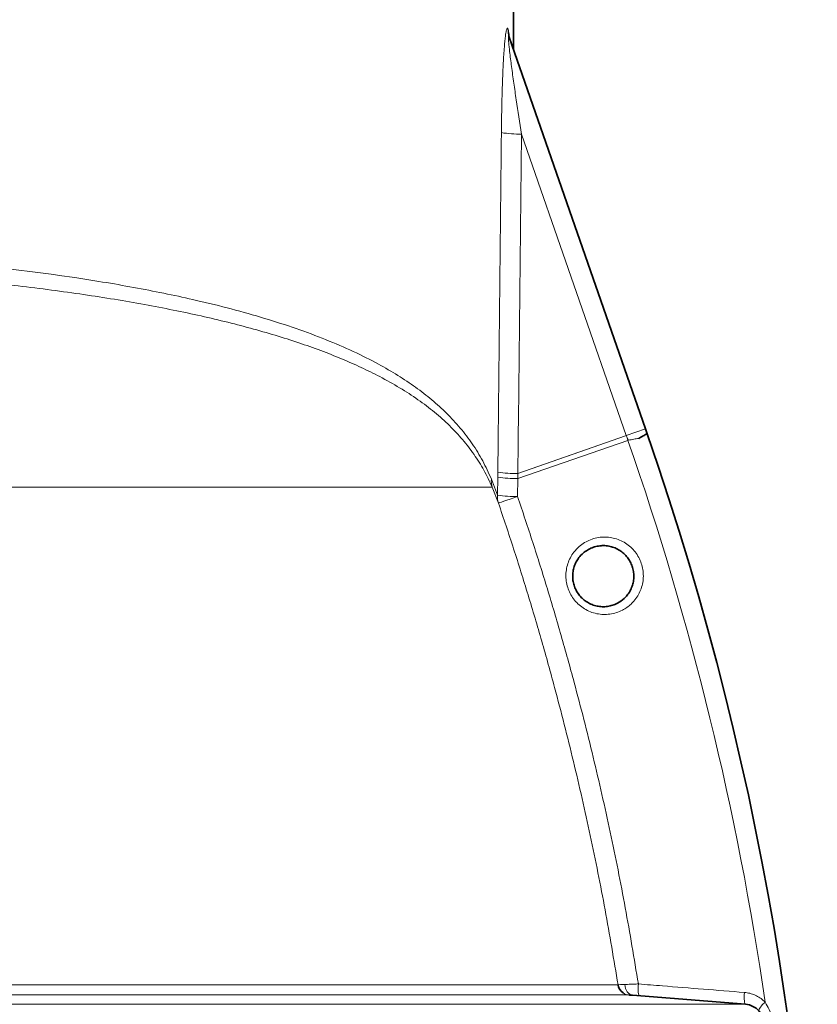
# Model space of a CAD drawing. Units: millimetres. Extents: x 2565 to 9514, y 3508 to 9583.
# Drawn here: x 9123 to 9514, y 7035 to 7518 of the extents above; entities that cross this region are included whole.
import ezdxf

# ---------------------------------------------------------------- set-up
doc = ezdxf.new("R2010")
doc.units = ezdxf.units.MM

msp = doc.modelspace()

# ---------------------------------------------------------------- linework, layer by layer
at = {"color": 7, "linetype": 'Continuous', "lineweight": 35}
for p, q in [((9365.19475, 7503.13538), (9365.19475, 7522.08586)), ((9363.03663, 7509.34746), (9429.85062, 7317.02575)), ((9429.85062, 7317.02575), (9430.67393, 7314.6559)), ((9423.61021, 7039.02692), (9478.99347, 7034.58916))]:
    msp.add_line(p, q, dxfattribs=at)
at = {"color": 8, "linetype": 'Continuous', "lineweight": 18}
for p, q in [((9362.44852, 7513.28547), (9362.54277, 7513.00661)), ((9420.48357, 7313.77156), (9369.07559, 7461.74761)), ((9367.28458, 7295.08986), (9420.04214, 7313.62681)), ((9420.04214, 7313.62681), (9420.04448, 7313.62015)), ((9420.04448, 7313.62015), (9420.47466, 7313.77123)), ((9420.04682, 7313.6135), (9420.04448, 7313.62015)), ((9420.48357, 7313.77156), (9429.85062, 7317.02575)), ((9421.30687, 7311.40171), (9367.25596, 7292.62402)), ((9421.30687, 7311.40171), (9421.48193, 7311.46253)), ((9357.34205, 7284.48501), (9357.44024, 7293.30785)), ((9357.44024, 7293.30785), (9357.46808, 7295.77369)), ((9367.28965, 7295.07542), (9367.25596, 7292.62402)), ((9063.81818, 7288.40247), (9354.70468, 7288.40247)), ((9354.3318, 7292.34048), (9357.34205, 7284.48501)), ((9357.76598, 7280.61245), (9354.70468, 7288.40247)), ((9367.25596, 7292.62402), (9367.15113, 7283.81254)), ((8954.06119, 7044.2025), (9416.42714, 7044.2025)), ((9421.87313, 7039.16471), (8954.28555, 7039.16471)), ((8389.39603, 7034.58916), (9478.99347, 7034.58916))]:
    msp.add_line(p, q, dxfattribs=at)
at = {"color": 8, "linetype": 'Continuous', "lineweight": 18, "flags": 128}
for points in [[(9420.04682, 7313.6135), (9397.74735, 7305.7799), (9367.28965, 7295.07542)], [(9367.28965, 7295.07542), (9367.28902, 7295.07722), (9367.28839, 7295.07903), (9367.28775, 7295.08083), (9367.28712, 7295.08264), (9367.28648, 7295.08444), (9367.28585, 7295.08625), (9367.28521, 7295.08805), (9367.28458, 7295.08986)], [(9357.76598, 7280.61245), (9357.95411, 7280.6766), (9358.47721, 7280.85497), (9359.31961, 7281.14221), (9360.45603, 7281.5297), (9361.8524, 7282.00582), (9363.46683, 7282.5563), (9365.25091, 7283.16462), (9367.15113, 7283.81254)], [(9419.83687, 7044.33217), (9419.94415, 7043.30534), (9420.17825, 7042.3306), (9420.53203, 7041.43777), (9420.99464, 7040.65417), (9421.55195, 7040.00378), (9422.18689, 7039.50648), (9422.88005, 7039.17751), (9423.61021, 7039.02692)], [(9426.40769, 7044.57663), (9426.34326, 7043.44303), (9426.31871, 7042.35671), (9426.33493, 7041.35728), (9426.39133, 7040.48119), (9426.48585, 7039.76038), (9426.61505, 7039.22114), (9426.77421, 7038.88315), (9426.95753, 7038.75871)], [(9478.44232, 7040.41556), (9478.37762, 7039.28074), (9478.35292, 7038.19303), (9478.36913, 7037.19215), (9478.42566, 7036.31467), (9478.52044, 7035.59265), (9478.65, 7035.05246), (9478.80963, 7034.71384), (9478.99347, 7034.58916)]]:
    msp.add_lwpolyline(points, dxfattribs=at)
at = {"color": 8, "linetype": 'Continuous', "lineweight": 18}
for centre, radius, start, end in [((9373.23015, 7512.88269), 10.78915, 177.8605086, 199.1271261), ((9373.36226, 7512.6163), 10.82653, 177.933947, 199.1283769), ((9368.20324, 7520.66186), 58.92072, 261.221033, 270.8483235), ((9071.71854, 7189.95212), 370.08378, 19.1576085, 19.5464224), ((8006.06975, 6819.73777), 1498.20878, 8.28462592, 19.15760848), ((9366.60494, 7354.06881), 61.44823, 261.4226191, 270.6070412), ((9366.63435, 7355.28024), 60.20839, 261.2431073, 270.6236206), ((9366.63022, 7356.49714), 61.41076, 261.4197631, 270.6105247), ((9363.60014, 7291.23142), 9.33446, 173.1763649, 197.641811), ((9366.53827, 7283.53223), 9.24545, 174.0849446, 198.4095499), ((9366.51257, 7346.37487), 62.56559, 261.5715414, 270.5847887), ((9422.35237, 7045.1452), 5.99966, 235.8551092, 265.4185176), ((9496.42567, 7025.94748), 12.41086, 128.8297594, 152.9758463)]:
    msp.add_arc(centre, radius, start, end, dxfattribs=at)
at = {"color": 7, "linetype": 'Continuous', "lineweight": 35}
for centre, radius, start, end in [((8006.06975, 6819.73777), 1508.125, 338.66624316, 19.15760848), ((9422.35259, 7045.14548), 6.00001, 189.0423112, 235.8548896), ((9478.19475, 7024.62111), 10, 274.5812201, 85.4187799)]:
    msp.add_arc(centre, radius, start, end, dxfattribs=at)
at = {"color": 8, "linetype": 'Continuous', "lineweight": 18}
for centre, major_axis, ratio, start_param, end_param in [((8934.19475, 9991.20554), (-71.02572, 7761.24008), 0.054773135, 4.35720387, 4.380007914), ((8932.22637, 9990.52171), (-73.01563, 7761.23996), 0.056297875, 4.357175483, 4.379979526)]:
    msp.add_ellipse(centre, major_axis=major_axis, ratio=ratio, start_param=start_param, end_param=end_param, dxfattribs=at)
for points, knots in [([(9359.21058, 7462.43143), (9359.24589, 7465.41303), (9359.31651, 7471.3757), (9359.51572, 7480.26805), (9359.79403, 7489.07643), (9360.11977, 7496.22679), (9360.44847, 7501.70543), (9360.71426, 7505.27995), (9360.99769, 7508.34176), (9361.30208, 7510.88256), (9361.64719, 7512.85334), (9362.02286, 7513.84656), (9362.2888, 7513.71755), (9362.4214, 7513.35884), (9362.44852, 7513.28547)], [0, 0, 0, 0, 0.146316482, 0.292607964, 0.439131578, 0.585501885, 0.656632429, 0.727696764, 0.781560937, 0.835285792, 0.892367474, 0.940017446, 0.987732427, 1, 1, 1, 1]), ([(9362.54277, 7513.00661), (9362.61968, 7512.71576), (9362.77376, 7512.13305), (9362.9686, 7510.78406), (9363.07051, 7509.66424), (9363.1216, 7509.10285)], [0, 0, 0, 0, 0.331983522, 0.665113921, 1, 1, 1, 1]), ([(9363.03663, 7509.34746), (9363.01005, 7509.42079), (9362.93343, 7509.63217), (9362.82233, 7509.83528), (9362.72498, 7509.81128), (9362.67686, 7509.51062), (9362.66604, 7508.69876), (9362.77156, 7507.08191), (9362.98755, 7504.78988), (9363.43796, 7500.72596), (9364.19923, 7494.70488), (9365.29303, 7486.76002), (9366.90016, 7475.70242), (9368.20163, 7467.35381), (9369.07559, 7461.74761)], [0, 0, 0, 0, 0.008202345, 0.023645319, 0.037513308, 0.053103963, 0.068550411, 0.113477793, 0.163586379, 0.213820062, 0.359761638, 0.51802174, 0.67634541, 1, 1, 1, 1]), ([(9067.48369, 7400.51726), (9073.60948, 7400.00702), (9087.22675, 7398.87277), (9107.83806, 7396.76864), (9129.25547, 7394.21905), (9148.46927, 7391.54697), (9165.58612, 7388.83736), (9180.73963, 7386.16074), (9195.42905, 7383.27216), (9210.8705, 7379.89533), (9226.87156, 7375.94836), (9243.20953, 7371.33527), (9258.65894, 7366.33356), (9273.15961, 7360.93261), (9286.65337, 7355.1218), (9298.37003, 7349.24495), (9308.4875, 7343.36604), (9317.21491, 7337.53671), (9325.20747, 7331.34514), (9332.53769, 7324.68603), (9339.16558, 7317.5255), (9345.05117, 7309.76328), (9350.19668, 7301.47384), (9352.95402, 7295.38362), (9354.3318, 7292.34048)], [0, 0, 0, 0, 0.04229122, 0.094010745, 0.145771657, 0.197491505, 0.237439285, 0.277424622, 0.3174102, 0.35735831, 0.407829686, 0.458448675, 0.509144058, 0.559840737, 0.610462723, 0.660936103, 0.702567368, 0.744240372, 0.785912592, 0.827542787, 0.870635367, 0.913781031, 0.956918547, 1, 1, 1, 1]), ([(9354.70468, 7288.40247), (9353.39033, 7291.22651), (9350.76157, 7296.87473), (9345.87584, 7304.59413), (9340.27596, 7311.87093), (9333.83295, 7318.74882), (9326.55658, 7325.26027), (9318.40391, 7331.4401), (9309.4378, 7337.26315), (9300.10419, 7342.50295), (9290.55734, 7347.21584), (9280.89826, 7351.46909), (9270.66198, 7355.50439), (9259.78722, 7359.35433), (9248.29684, 7363.01327), (9236.16944, 7366.49118), (9223.49398, 7369.76859), (9210.26926, 7372.85388), (9196.54168, 7375.74361), (9182.29928, 7378.44782), (9167.58029, 7380.96477), (9152.29459, 7383.31417), (9136.49116, 7385.488), (9120.15024, 7387.49091), (9103.40742, 7389.30321), (9086.00258, 7390.97342), (9074.03838, 7391.92835), (9067.89597, 7392.4186)], [0, 0, 0, 0, 0.041287579, 0.0825772269, 0.1242565066, 0.1659365321, 0.2087369479, 0.2515376518, 0.2947064411, 0.3378753105, 0.3752221843, 0.4125690551, 0.4501561553, 0.4877432324, 0.5260866035, 0.5644299404, 0.6030361496, 0.641642321, 0.6804123031, 0.7191822478, 0.7582277358, 0.7972731887, 0.8371928173, 0.8771124126, 0.9173365663, 0.9575606915, 1, 1, 1, 1]), ([(9420.48357, 7313.77156), (9420.48186, 7313.77185), (9420.47885, 7313.77234), (9420.47592, 7313.77157), (9420.47466, 7313.77123)], [0, 0, 0, 0, 0.568502237, 1, 1, 1, 1]), ([(9421.48194, 7311.4625), (9421.31931, 7311.91284), (9421.07171, 7312.5985), (9420.75955, 7313.32589), (9420.59891, 7313.63091), (9420.5391, 7313.72212), (9420.50535, 7313.76149), (9420.48755, 7313.77067), (9420.48365, 7313.77155), (9420.48357, 7313.77156)], [0, 0, 0, 0, 0.568233575, 0.865152853, 0.939385221, 0.976534508, 0.995211353, 0.999895113, 1, 1, 1, 1]), ([(9426.57283, 7312.36785), (9425.78961, 7312.23949), (9424.2224, 7311.98265), (9422.39573, 7311.63593), (9421.48195, 7311.46249)], [0, 0, 0, 0, 0.499755305, 1, 1, 1, 1]), ([(9367.15113, 7283.81254), (9369.67855, 7276.28236), (9374.73339, 7261.22201), (9381.84232, 7238.46778), (9388.60254, 7215.5992), (9396.21895, 7188.13245), (9404.39797, 7156.00353), (9412.74545, 7119.10101), (9420.19639, 7081.96796), (9424.33726, 7057.04041), (9426.40769, 7044.57663)], [0, 0, 0, 0, 0.096564421, 0.193128842, 0.289799533, 0.386470224, 0.539639995, 0.692809767, 0.846404884, 1, 1, 1, 1]), ([(9416.42714, 7044.2025), (9414.38442, 7056.44285), (9410.2976, 7080.93187), (9402.94971, 7117.47601), (9394.70983, 7153.86962), (9386.61948, 7185.64111), (9379.07679, 7212.84337), (9372.36657, 7235.54508), (9365.30447, 7258.15194), (9360.27904, 7273.12493), (9357.76598, 7280.61245)], [0, 0, 0, 0, 0.152650041, 0.305403936, 0.458470888, 0.611642549, 0.708665194, 0.805714486, 0.902843875, 1, 1, 1, 1]), ([(9422.85708, 7231.07061), (9422.19743, 7230.50021), (9420.87812, 7229.3594), (9418.45228, 7227.90358), (9415.65004, 7226.73927), (9412.47854, 7226.01663), (9409.22202, 7225.85206), (9405.97603, 7226.23578), (9402.8437, 7227.17966), (9399.9212, 7228.62982), (9397.299, 7230.56258), (9395.04884, 7232.88767), (9393.23857, 7235.55642), (9391.90044, 7238.46326), (9391.07956, 7241.54433), (9390.7708, 7244.70168), (9390.99897, 7247.85901), (9391.73401, 7250.93739), (9392.97751, 7253.84887), (9394.80875, 7256.72497), (9397.16883, 7259.24089), (9399.97572, 7261.28047), (9402.89725, 7262.72882), (9406.02404, 7263.64794), (9409.26369, 7264.03319), (9412.52716, 7263.84888), (9415.71413, 7263.12103), (9418.72559, 7261.84938), (9421.47073, 7260.10105), (9423.86613, 7257.90858), (9425.85204, 7255.36902), (9427.36777, 7252.5363), (9428.39353, 7249.51483), (9428.88996, 7246.37287), (9428.87109, 7243.20291), (9428.31821, 7240.08638), (9427.26813, 7237.09519), (9425.72381, 7234.32655), (9424.1712, 7232.35059), (9423.13746, 7231.3437), (9422.85708, 7231.07061)], [0, 0, 0, 0, 0.022012437, 0.044025371, 0.071315407, 0.098605543, 0.126060379, 0.153514059, 0.180864819, 0.208213629, 0.235229829, 0.262244207, 0.288848649, 0.315452246, 0.341757838, 0.368063866, 0.394313981, 0.420565531, 0.447021297, 0.47347886, 0.506084428, 0.533493188, 0.560902831, 0.588308256, 0.615713286, 0.64316065, 0.670606504, 0.697852588, 0.725096724, 0.751968129, 0.778838044, 0.805332445, 0.831826429, 0.85810375, 0.884381815, 0.910686461, 0.936992649, 0.963552815, 0.990114698, 1, 1, 1, 1]), ([(9416.42714, 7044.2025), (9416.44218, 7044.20319), (9416.50977, 7044.2063), (9417.32411, 7044.23772), (9419.00101, 7044.30075), (9419.83687, 7044.33217)], [0, 0, 0, 0, 0.125606793, 0.564152048, 1, 1, 1, 1]), ([(9419.83687, 7044.33217), (9420.69682, 7044.36434), (9422.07225, 7044.41581), (9424.38078, 7044.50166), (9425.7255, 7044.5514), (9426.40769, 7044.57663)], [0, 0, 0, 0, 0.451133489, 0.721555029, 1, 1, 1, 1]), ([(9426.40769, 7044.57663), (9430.33764, 7044.26239), (9447.68295, 7042.87541), (9465.02753, 7041.48835), (9478.44232, 7040.41556)], [0, 0, 0, 0, 0.2265710154, 1, 1, 1, 1]), ([(9421.96071, 7039.15814), (9421.94061, 7039.15972), (9421.86285, 7039.16586), (9421.86875, 7039.1652), (9421.87313, 7039.16471)], [0, 0, 0, 0, 0.2584924914, 1, 1, 1, 1]), ([(9478.44232, 7040.41556), (9479.32812, 7040.30136), (9481.12515, 7040.06969), (9483.69244, 7039.15544), (9486.09959, 7037.83461), (9487.69853, 7036.56526), (9488.49768, 7035.7626), (9488.64395, 7035.61569)], [0, 0, 0, 0, 0.233175577, 0.473047093, 0.706191748, 0.946225369, 1, 1, 1, 1]), ([(9488.64395, 7035.61569), (9489.32528, 7034.44323), (9490.85486, 7031.81104), (9492.09448, 7027.09003), (9492.33005, 7022.76641), (9491.9357, 7019.32721), (9491.47909, 7017.71161), (9491.24904, 7016.89763)], [0, 0, 0, 0, 0.208549018, 0.46819399, 0.741413446, 0.8697182, 1, 1, 1, 1])]:
    msp.add_open_spline(points, degree=3, knots=knots, dxfattribs=at)
at = {"color": 7, "linetype": 'Continuous', "lineweight": 35}
for points, knots in [([(9363.11222, 7509.14548), (9363.07792, 7509.24533), (9362.98464, 7509.51688), (9362.91979, 7509.78286), (9362.89292, 7509.91335), (9362.89853, 7509.88176), (9362.89909, 7509.87857)], [0, 0, 0, 0, 0.214087206, 0.582246439, 0.957847518, 1, 1, 1, 1]), ([(9430.67393, 7314.6559), (9430.58589, 7314.60678), (9430.39621, 7314.50096), (9428.93607, 7313.68633), (9427.32592, 7312.78801), (9426.57283, 7312.36785)], [0, 0, 0, 0, 0.315555725, 0.679876909, 1, 1, 1, 1]), ([(9419.45418, 7233.79502), (9419.67553, 7234.01052), (9420.49275, 7234.8062), (9421.72161, 7236.36977), (9422.94075, 7238.5578), (9423.76758, 7240.91685), (9424.20301, 7243.37041), (9424.21836, 7245.87002), (9423.82694, 7248.35022), (9423.01698, 7250.73529), (9421.82011, 7252.97156), (9420.25201, 7254.9754), (9418.36022, 7256.70572), (9416.19334, 7258.08443), (9413.81554, 7259.08726), (9411.30061, 7259.66072), (9408.72469, 7259.80532), (9406.16829, 7259.50108), (9403.70078, 7258.77551), (9401.39482, 7257.6329), (9399.17936, 7256.02378), (9397.31614, 7254.03906), (9395.86957, 7251.76927), (9394.88729, 7249.47221), (9394.30613, 7247.04204), (9394.12518, 7244.55018), (9394.36868, 7242.05752), (9395.01644, 7239.62522), (9396.07315, 7237.33087), (9397.5028, 7235.22414), (9399.2794, 7233.38988), (9401.35023, 7231.86483), (9403.65681, 7230.72156), (9406.12986, 7229.97742), (9408.69078, 7229.67584), (9411.26259, 7229.80441), (9413.75928, 7230.38199), (9416.63054, 7231.53051), (9418.37722, 7232.93131), (9419.45418, 7233.79502)], [0, 0, 0, 0, 0.009911562, 0.036593972, 0.063273536, 0.08943086, 0.115585667, 0.141753673, 0.167920432, 0.194294616, 0.220669497, 0.247462563, 0.274258107, 0.30150468, 0.328754448, 0.356283032, 0.383814058, 0.411345863, 0.438878302, 0.46640404, 0.493928358, 0.526617728, 0.553079754, 0.579538832, 0.605717224, 0.631893227, 0.658080516, 0.684267072, 0.710759227, 0.737252798, 0.76421539, 0.791181001, 0.818563966, 0.845950114, 0.87350921, 0.901070165, 0.928489234, 0.955908142, 1, 1, 1, 1]), ([(9423.61021, 7039.02692), (9423.17186, 7039.06203), (9422.33869, 7039.12875), (9422.08224, 7039.14869), (9421.96071, 7039.15814)], [0, 0, 0, 0, 0.52611845, 1, 1, 1, 1])]:
    msp.add_open_spline(points, degree=3, knots=knots, dxfattribs=at)

doc.saveas('drawing.dxf')
